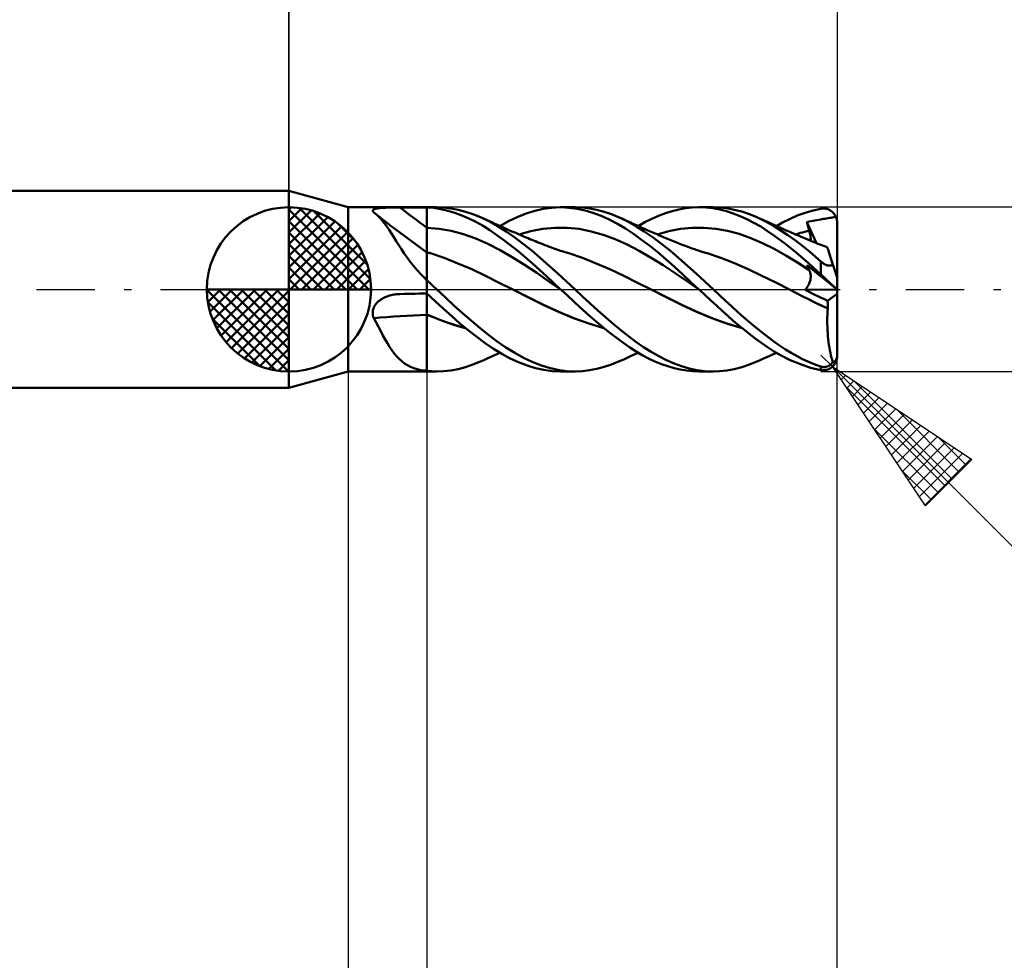
# Model space of a CAD drawing. Units: millimetres. Extents: x -60 to 60, y -36 to 40.
# Drawn here: x -8 to 22, y -20 to 8 of the extents above; entities that cross this region are included whole.
import ezdxf

# ---------------------------------------------------------------- set-up
doc = ezdxf.new("R2010")
doc.units = ezdxf.units.MM
doc.header["$LTSCALE"] = 4.45
doc.linetypes.add('LONGDASH_DASH', pattern=[0.85, 0.4, -0.2, 0.05, -0.2])
for name, color, linetype in [('1', 4, 'CONTINUOUS'), ('2', 7, 'CONTINUOUS'), ('4', 2, 'LONGDASH_DASH'), ('CUT', 1, 'CONTINUOUS'), ('NOCUT', 7, 'CONTINUOUS'), ('SK1', 4, 'CONTINUOUS'), ('SK2', 7, 'CONTINUOUS'), ('SK4', 2, 'LONGDASH_DASH')]:
    doc.layers.add(name, color=color, linetype=linetype)

msp = doc.modelspace()

# ---------------------------------------------------------------- linework, layer by layer
at = {"layer": '1', "color": 4, "linetype": 'CONTINUOUS', "lineweight": 50}
for p, q in [((1.8, 2.5), (0, 3)), ((0, -3), (0, 3)), ((1.8, 2.5), (4.2, 2.5)), ((1.8, -2.5), (1.8, 2.5)), ((2.549, 2.394), (2.55, 2.405)), ((2.55, 2.405), (2.555, 2.416)), ((2.555, 2.416), (2.564, 2.426)), ((2.564, 2.426), (2.577, 2.435)), ((2.577, 2.435), (2.594, 2.443)), ((2.594, 2.443), (2.614, 2.451)), ((2.614, 2.451), (2.637, 2.457)), ((2.637, 2.457), (2.663, 2.463)), ((2.663, 2.463), (2.691, 2.468)), ((2.691, 2.468), (2.721, 2.472)), ((2.721, 2.472), (2.753, 2.476)), ((2.753, 2.476), (2.786, 2.479)), ((2.786, 2.479), (2.821, 2.482)), ((2.821, 2.482), (2.857, 2.485)), ((2.857, 2.485), (2.893, 2.487)), ((2.893, 2.487), (2.931, 2.489)), ((2.931, 2.489), (2.97, 2.49)), ((2.97, 2.49), (3.009, 2.491)), ((3.009, 2.491), (3.048, 2.492)), ((3.048, 2.492), (3.089, 2.493)), ((3.089, 2.493), (3.129, 2.494)), ((3.129, 2.494), (3.17, 2.495)), ((3.17, 2.495), (3.211, 2.495)), ((3.211, 2.495), (3.252, 2.495)), ((3.252, 2.495), (3.294, 2.496)), ((3.294, 2.496), (3.336, 2.496)), ((3.336, 2.496), (3.377, 2.496)), ((3.377, 2.496), (3.495, 2.496)), ((3.495, 2.496), (3.612, 2.496)), ((3.612, 2.496), (3.73, 2.496)), ((3.73, 2.496), (3.847, 2.496)), ((3.847, 2.496), (3.965, 2.497)), ((3.965, 2.497), (4.082, 2.497)), ((4.082, 2.497), (4.2, 2.497)), ((4.2, 2.5), (4.502, 2.5)), ((4.2, -2.5), (4.2, 2.5)), ((4.414, 2.479), (4.2, 2.497)), ((4.628, 2.445), (4.414, 2.479)), ((4.709, 2.492), (4.487, 2.5)), ((4.837, 2.396), (4.628, 2.445)), ((4.928, 2.468), (4.709, 2.492)), ((5.15, 2.426), (4.928, 2.468)), ((5.376, 2.367), (5.15, 2.426)), ((7.486, 2.392), (7.746, 2.452)), ((7.746, 2.452), (8.008, 2.488)), ((8.008, 2.488), (8.277, 2.5)), ((8.273, 2.5), (8.713, 2.5)), ((8.525, 2.489), (8.277, 2.5)), ((8.772, 2.457), (8.525, 2.489)), ((8.938, 2.491), (8.72, 2.5)), ((9.016, 2.405), (8.772, 2.457)), ((9.154, 2.465), (8.938, 2.491)), ((9.257, 2.333), (9.016, 2.405)), ((9.373, 2.423), (9.154, 2.465)), ((9.595, 2.364), (9.373, 2.423)), ((11.671, 2.385), (11.875, 2.435)), ((11.875, 2.435), (12.077, 2.472)), ((12.077, 2.472), (12.283, 2.493)), ((12.283, 2.493), (12.493, 2.5)), ((12.484, 2.5), (12.924, 2.5)), ((12.702, 2.492), (12.493, 2.5)), ((12.911, 2.469), (12.702, 2.492)), ((13.11, 2.494), (12.883, 2.5)), ((13.118, 2.431), (12.911, 2.469)), ((13.334, 2.47), (13.11, 2.494)), ((13.322, 2.379), (13.118, 2.431)), ((13.561, 2.428), (13.334, 2.47)), ((13.79, 2.369), (13.561, 2.428)), ((15.721, 2.335), (15.961, 2.406)), ((15.961, 2.406), (16.2, 2.458)), ((16.2, 2.458), (16.226, 2.461)), ((16.226, 2.461), (16.253, 2.464)), ((16.253, 2.464), (16.279, 2.464)), ((16.305, 2.463), (16.279, 2.464)), ((16.332, 2.46), (16.305, 2.463)), ((16.358, 2.455), (16.332, 2.46)), ((16.383, 2.449), (16.358, 2.455)), ((16.409, 2.441), (16.383, 2.449)), ((16.434, 2.431), (16.409, 2.441)), ((16.459, 2.419), (16.434, 2.431)), ((16.483, 2.405), (16.459, 2.419)), ((16.507, 2.389), (16.483, 2.405)), ((2.552, 2.382), (2.549, 2.394)), ((2.559, 2.369), (2.552, 2.382)), ((2.569, 2.356), (2.559, 2.369)), ((2.582, 2.343), (2.569, 2.356)), ((2.59, 2.337), (2.582, 2.343)), ((2.597, 2.332), (2.59, 2.337)), ((2.605, 2.326), (2.597, 2.332)), ((2.612, 2.321), (2.605, 2.326)), ((2.62, 2.315), (2.612, 2.321)), ((2.627, 2.309), (2.62, 2.315)), ((2.7, 2.247), (2.627, 2.309)), ((2.871, 2.119), (2.627, 2.309)), ((2.771, 2.176), (2.7, 2.247)), ((2.84, 2.097), (2.771, 2.176)), ((3.117, 1.93), (2.871, 2.119)), ((5.047, 2.332), (4.837, 2.396)), ((5.26, 2.253), (5.047, 2.332)), ((5.476, 2.16), (5.26, 2.253)), ((5.603, 2.291), (5.376, 2.367)), ((5.693, 2.053), (5.476, 2.16)), ((5.829, 2.2), (5.603, 2.291)), ((6.091, 2.073), (5.829, 2.2)), ((5.92, 2.159), (5.829, 2.2)), ((6.012, 2.118), (5.92, 2.159)), ((6.103, 2.077), (6.012, 2.118)), ((6.687, 2.076), (6.954, 2.203)), ((6.954, 2.203), (7.221, 2.309)), ((7.221, 2.309), (7.486, 2.392)), ((9.503, 2.241), (9.257, 2.333)), ((9.752, 2.129), (9.503, 2.241)), ((9.818, 2.29), (9.595, 2.364)), ((10.002, 2), (9.752, 2.129)), ((10.04, 2.2), (9.818, 2.29)), ((10.301, 2.073), (10.04, 2.2)), ((10.112, 2.168), (10.04, 2.2)), ((10.184, 2.136), (10.112, 2.168)), ((10.259, 2.102), (10.184, 2.136)), ((10.334, 2.068), (10.259, 2.102)), ((10.84, 2.046), (11.048, 2.15)), ((11.048, 2.15), (11.257, 2.242)), ((11.257, 2.242), (11.465, 2.32)), ((11.465, 2.32), (11.671, 2.385)), ((13.527, 2.312), (13.322, 2.379)), ((13.736, 2.232), (13.527, 2.312)), ((13.947, 2.137), (13.736, 2.232)), ((14.021, 2.293), (13.79, 2.369)), ((14.158, 2.03), (13.947, 2.137)), ((14.251, 2.2), (14.021, 2.293)), ((14.496, 2.082), (14.251, 2.2)), ((14.332, 2.164), (14.251, 2.2)), ((14.412, 2.128), (14.332, 2.164)), ((14.492, 2.092), (14.412, 2.128)), ((15.032, 2.035), (15.243, 2.142)), ((15.243, 2.142), (15.479, 2.246)), ((15.479, 2.246), (15.721, 2.335)), ((16.02, 2.097), (16.08, 2.109)), ((16.08, 2.109), (16.14, 2.121)), ((16.14, 2.121), (16.2, 2.133)), ((16.2, 2.133), (16.26, 2.144)), ((16.26, 2.144), (16.319, 2.153)), ((16.319, 2.153), (16.375, 2.162)), ((16.375, 2.162), (16.425, 2.169)), ((16.425, 2.169), (16.469, 2.176)), ((16.469, 2.176), (16.507, 2.181)), ((16.53, 2.371), (16.507, 2.389)), ((16.507, 2.181), (16.54, 2.187)), ((16.552, 2.352), (16.53, 2.371)), ((16.54, 2.187), (16.568, 2.193)), ((16.573, 2.33), (16.552, 2.352)), ((16.568, 2.193), (16.593, 2.199)), ((16.594, 2.307), (16.573, 2.33)), ((16.593, 2.199), (16.614, 2.207)), ((16.613, 2.282), (16.594, 2.307)), ((16.63, 2.254), (16.613, 2.282)), ((16.614, 2.207), (16.631, 2.215)), ((16.646, 2.225), (16.63, 2.254)), ((16.631, 2.215), (16.646, 2.225)), ((16.655, 2.207), (16.646, 2.225)), ((16.663, 2.188), (16.655, 2.207)), ((16.67, 2.17), (16.663, 2.188)), ((16.677, 2.15), (16.67, 2.17)), ((16.683, 2.129), (16.677, 2.15)), ((16.688, 2.108), (16.683, 2.129)), ((16.692, 2.086), (16.688, 2.108)), ((2.91, 2.009), (2.84, 2.097)), ((2.979, 1.914), (2.91, 2.009)), ((3.048, 1.813), (2.979, 1.914)), ((3.118, 1.705), (3.048, 1.813)), ((3.38, 1.731), (3.117, 1.93)), ((4.572, 1.848), (4.2, 1.879)), ((4.943, 1.779), (4.572, 1.848)), ((5.909, 1.932), (5.693, 2.053)), ((6.122, 1.799), (5.909, 1.932)), ((6.349, 1.926), (6.091, 2.073)), ((6.195, 2.035), (6.103, 2.077)), ((6.273, 1.999), (6.195, 2.035)), ((6.353, 1.962), (6.273, 1.999)), ((6.611, 1.761), (6.349, 1.926)), ((6.433, 1.926), (6.353, 1.962)), ((6.424, 1.93), (6.687, 2.076)), ((6.513, 1.89), (6.433, 1.926)), ((6.594, 1.854), (6.513, 1.89)), ((6.657, 1.826), (6.594, 1.854)), ((6.72, 1.798), (6.657, 1.826)), ((7.369, 1.776), (7.735, 1.845)), ((7.735, 1.845), (8.102, 1.878)), ((8.468, 1.877), (8.102, 1.878)), ((8.834, 1.84), (8.468, 1.877)), ((9.201, 1.768), (8.834, 1.84)), ((10.251, 1.853), (10.002, 2)), ((10.494, 1.69), (10.251, 1.853)), ((10.559, 1.927), (10.301, 2.073)), ((10.409, 2.033), (10.334, 2.068)), ((10.484, 1.999), (10.409, 2.033)), ((10.534, 1.976), (10.484, 1.999)), ((10.583, 1.954), (10.534, 1.976)), ((10.821, 1.761), (10.559, 1.927)), ((10.67, 1.914), (10.583, 1.954)), ((10.636, 1.93), (10.84, 2.046)), ((10.757, 1.875), (10.67, 1.914)), ((10.845, 1.836), (10.757, 1.875)), ((10.932, 1.798), (10.845, 1.836)), ((11.57, 1.774), (11.926, 1.842)), ((11.926, 1.842), (12.282, 1.877)), ((12.282, 1.877), (12.639, 1.879)), ((12.995, 1.848), (12.639, 1.879)), ((13.352, 1.783), (12.995, 1.848)), ((14.368, 1.911), (14.158, 2.03)), ((14.576, 1.778), (14.368, 1.911)), ((14.572, 2.056), (14.492, 2.092)), ((14.73, 1.951), (14.496, 2.082)), ((14.634, 2.027), (14.572, 2.056)), ((14.696, 1.999), (14.634, 2.027)), ((14.765, 1.967), (14.696, 1.999)), ((14.961, 1.808), (14.73, 1.951)), ((14.834, 1.936), (14.765, 1.967)), ((14.903, 1.905), (14.834, 1.936)), ((14.847, 1.93), (15.032, 2.035)), ((14.971, 1.874), (14.903, 1.905)), ((15.193, 1.653), (14.961, 1.808)), ((15.057, 1.835), (14.971, 1.874)), ((15.143, 1.798), (15.057, 1.835)), ((15.773, 2.052), (15.838, 2.064)), ((15.783, 2.015), (15.773, 2.052)), ((16.063, 1.409), (15.773, 2.052)), ((15.793, 1.977), (15.783, 2.015)), ((15.803, 1.939), (15.793, 1.977)), ((15.814, 1.902), (15.803, 1.939)), ((15.824, 1.864), (15.814, 1.902)), ((15.835, 1.826), (15.824, 1.864)), ((15.846, 1.788), (15.835, 1.826)), ((15.838, 2.064), (15.9, 2.075)), ((15.9, 2.075), (15.96, 2.085)), ((15.96, 2.085), (16.02, 2.097)), ((16.696, 2.064), (16.692, 2.086)), ((16.698, 2.043), (16.696, 2.064)), ((16.7, 2.021), (16.698, 2.043)), ((16.7, 2), (16.7, 2.021)), ((16.7, 0.34), (16.7, 2)), ((3.19, 1.591), (3.118, 1.705)), ((3.265, 1.471), (3.19, 1.591)), ((3.655, 1.525), (3.38, 1.731)), ((3.927, 1.325), (3.655, 1.525)), ((5.315, 1.678), (4.943, 1.779)), ((5.687, 1.546), (5.315, 1.678)), ((6.058, 1.383), (5.687, 1.546)), ((6.333, 1.655), (6.122, 1.799)), ((6.544, 1.5), (6.333, 1.655)), ((6.761, 1.335), (6.544, 1.5)), ((6.876, 1.579), (6.611, 1.761)), ((6.788, 1.768), (6.72, 1.798)), ((6.857, 1.738), (6.788, 1.768)), ((6.925, 1.709), (6.857, 1.738)), ((7.142, 1.381), (6.876, 1.579)), ((6.993, 1.679), (6.925, 1.709)), ((7.083, 1.641), (6.993, 1.679)), ((7.002, 1.675), (7.369, 1.776)), ((7.174, 1.602), (7.083, 1.641)), ((7.228, 1.579), (7.174, 1.602)), ((7.283, 1.556), (7.228, 1.579)), ((7.337, 1.534), (7.283, 1.556)), ((7.392, 1.511), (7.337, 1.534)), ((7.449, 1.487), (7.392, 1.511)), ((9.567, 1.665), (9.201, 1.768)), ((9.934, 1.531), (9.567, 1.665)), ((10.3, 1.368), (9.934, 1.531)), ((10.739, 1.513), (10.494, 1.69)), ((10.988, 1.322), (10.739, 1.513)), ((11.087, 1.579), (10.821, 1.761)), ((10.982, 1.776), (10.932, 1.798)), ((11.032, 1.754), (10.982, 1.776)), ((11.082, 1.732), (11.032, 1.754)), ((11.132, 1.71), (11.082, 1.732)), ((11.353, 1.382), (11.087, 1.579)), ((11.181, 1.689), (11.132, 1.71)), ((11.231, 1.668), (11.181, 1.689)), ((11.213, 1.675), (11.57, 1.774)), ((11.281, 1.646), (11.231, 1.668)), ((11.331, 1.625), (11.281, 1.646)), ((11.381, 1.604), (11.331, 1.625)), ((11.431, 1.583), (11.381, 1.604)), ((11.481, 1.562), (11.431, 1.583)), ((11.531, 1.541), (11.481, 1.562)), ((11.581, 1.52), (11.531, 1.541)), ((11.63, 1.5), (11.581, 1.52)), ((11.68, 1.479), (11.63, 1.5)), ((13.708, 1.687), (13.352, 1.783)), ((14.064, 1.563), (13.708, 1.687)), ((14.421, 1.411), (14.064, 1.563)), ((14.801, 1.622), (14.576, 1.778)), ((15.091, 1.407), (14.801, 1.622)), ((15.2, 1.773), (15.143, 1.798)), ((15.426, 1.486), (15.193, 1.653)), ((15.257, 1.748), (15.2, 1.773)), ((15.314, 1.723), (15.257, 1.748)), ((15.37, 1.699), (15.314, 1.723)), ((15.427, 1.674), (15.37, 1.699)), ((15.424, 1.675), (15.495, 1.697)), ((15.483, 1.65), (15.427, 1.674)), ((15.54, 1.626), (15.483, 1.65)), ((15.495, 1.697), (15.565, 1.718)), ((15.597, 1.602), (15.54, 1.626)), ((15.565, 1.718), (15.635, 1.737)), ((15.683, 1.566), (15.597, 1.602)), ((15.635, 1.737), (15.706, 1.755)), ((15.769, 1.53), (15.683, 1.566)), ((15.706, 1.755), (15.776, 1.772)), ((15.838, 1.501), (15.769, 1.53)), ((15.776, 1.772), (15.846, 1.788)), ((15.907, 1.473), (15.838, 1.501)), ((15.857, 1.751), (15.846, 1.788)), ((15.866, 1.715), (15.857, 1.751)), ((15.874, 1.679), (15.866, 1.715)), ((15.88, 1.643), (15.874, 1.679)), ((15.885, 1.608), (15.88, 1.643)), ((15.888, 1.574), (15.885, 1.608)), ((15.89, 1.541), (15.888, 1.574)), ((15.888, 1.481), (15.89, 1.51)), ((15.89, 1.51), (15.89, 1.541)), ((3.342, 1.349), (3.265, 1.471)), ((3.423, 1.224), (3.342, 1.349)), ((3.507, 1.097), (3.423, 1.224)), ((4.2, 1.127), (3.927, 1.325)), ((6.43, 1.19), (6.058, 1.383)), ((6.978, 1.162), (6.761, 1.335)), ((7.405, 1.171), (7.142, 1.381)), ((7.506, 1.464), (7.449, 1.487)), ((7.563, 1.44), (7.506, 1.464)), ((7.621, 1.417), (7.563, 1.44)), ((7.706, 1.383), (7.621, 1.417)), ((7.791, 1.349), (7.706, 1.383)), ((7.859, 1.323), (7.791, 1.349)), ((7.928, 1.297), (7.859, 1.323)), ((7.997, 1.272), (7.928, 1.297)), ((8.066, 1.248), (7.997, 1.272)), ((8.128, 1.226), (8.066, 1.248)), ((8.189, 1.205), (8.128, 1.226)), ((8.272, 1.178), (8.189, 1.205)), ((10.667, 1.176), (10.3, 1.368)), ((11.24, 1.12), (10.988, 1.322)), ((11.616, 1.172), (11.353, 1.382)), ((11.73, 1.459), (11.68, 1.479)), ((11.78, 1.438), (11.73, 1.459)), ((11.832, 1.417), (11.78, 1.438)), ((11.919, 1.382), (11.832, 1.417)), ((12.005, 1.348), (11.919, 1.382)), ((12.092, 1.315), (12.005, 1.348)), ((12.179, 1.283), (12.092, 1.315)), ((12.228, 1.265), (12.179, 1.283)), ((12.277, 1.248), (12.228, 1.265)), ((12.352, 1.222), (12.277, 1.248)), ((12.428, 1.196), (12.352, 1.222)), ((14.777, 1.231), (14.421, 1.411)), ((15.134, 1.031), (14.777, 1.231)), ((15.445, 1.125), (15.091, 1.407)), ((15.651, 1.314), (15.426, 1.486)), ((15.855, 1.149), (15.651, 1.314)), ((15.975, 1.445), (15.907, 1.473)), ((16.044, 1.417), (15.975, 1.445)), ((16.106, 1.392), (16.044, 1.417)), ((16.168, 1.367), (16.106, 1.392)), ((16.225, 1.345), (16.168, 1.367)), ((16.281, 1.324), (16.225, 1.345)), ((16.338, 1.302), (16.281, 1.324)), ((16.394, 1.282), (16.338, 1.302)), ((16.395, 1.279), (16.394, 1.282)), ((16.398, 1.27), (16.395, 1.279)), ((16.403, 1.256), (16.398, 1.27)), ((16.409, 1.236), (16.403, 1.256)), ((16.417, 1.21), (16.409, 1.236)), ((16.428, 1.178), (16.417, 1.21)), ((3.597, 0.968), (3.507, 1.097)), ((3.693, 0.839), (3.597, 0.968)), ((4.218, 1.127), (4.2, 1.133)), ((4.236, 1.122), (4.218, 1.127)), ((4.254, 1.116), (4.236, 1.122)), ((4.272, 1.111), (4.254, 1.116)), ((4.29, 1.105), (4.272, 1.111)), ((4.308, 1.1), (4.29, 1.105)), ((4.727, 0.96), (4.308, 1.1)), ((5.146, 0.793), (4.727, 0.96)), ((6.802, 0.978), (6.43, 1.19)), ((7.173, 0.749), (6.802, 0.978)), ((7.196, 0.98), (6.978, 1.162)), ((7.413, 0.792), (7.196, 0.98)), ((7.662, 0.951), (7.405, 1.171)), ((7.921, 0.721), (7.662, 0.951)), ((8.354, 1.151), (8.272, 1.178)), ((8.437, 1.125), (8.354, 1.151)), ((8.519, 1.1), (8.437, 1.125)), ((8.938, 0.96), (8.519, 1.1)), ((9.357, 0.793), (8.938, 0.96)), ((11.033, 0.966), (10.667, 1.176)), ((11.4, 0.74), (11.033, 0.966)), ((11.492, 0.908), (11.24, 1.12)), ((11.74, 0.688), (11.492, 0.908)), ((11.873, 0.951), (11.616, 1.172)), ((12.132, 0.721), (11.873, 0.951)), ((12.503, 1.171), (12.428, 1.196)), ((12.578, 1.147), (12.503, 1.171)), ((12.654, 1.123), (12.578, 1.147)), ((12.731, 1.1), (12.654, 1.123)), ((13.149, 0.96), (12.731, 1.1)), ((13.568, 0.794), (13.149, 0.96)), ((15.49, 0.816), (15.134, 1.031)), ((15.825, 0.801), (15.445, 1.125)), ((16.037, 0.993), (15.855, 1.149)), ((16.2, 0.85), (16.037, 0.993)), ((16.44, 1.142), (16.428, 1.178)), ((16.453, 1.099), (16.44, 1.142)), ((16.469, 1.052), (16.453, 1.099)), ((16.486, 1), (16.469, 1.052)), ((16.504, 0.943), (16.486, 1)), ((16.524, 0.883), (16.504, 0.943)), ((3.793, 0.713), (3.693, 0.839)), ((3.899, 0.589), (3.793, 0.713)), ((5.564, 0.612), (5.146, 0.793)), ((5.983, 0.416), (5.564, 0.612)), ((7.545, 0.503), (7.173, 0.749)), ((7.626, 0.599), (7.413, 0.792)), ((8.185, 0.484), (7.921, 0.721)), ((9.776, 0.612), (9.357, 0.793)), ((10.194, 0.416), (9.776, 0.612)), ((11.766, 0.496), (11.4, 0.74)), ((11.985, 0.462), (11.74, 0.688)), ((12.396, 0.484), (12.132, 0.721)), ((13.987, 0.612), (13.568, 0.794)), ((14.405, 0.416), (13.987, 0.612)), ((15.846, 0.586), (15.49, 0.816)), ((15.783, 0.715), (15.773, 0.738)), ((15.838, 0.686), (15.773, 0.738)), ((15.793, 0.693), (15.783, 0.715)), ((15.803, 0.671), (15.793, 0.693)), ((15.814, 0.65), (15.803, 0.671)), ((15.824, 0.628), (15.814, 0.65)), ((15.835, 0.607), (15.824, 0.628)), ((16.2, 0.458), (15.825, 0.801)), ((15.846, 0.586), (15.835, 0.607)), ((15.9, 0.636), (15.838, 0.686)), ((15.96, 0.588), (15.9, 0.636)), ((16.212, 0.839), (16.2, 0.85)), ((16.2, 0.458), (16.2, 0.85)), ((16.225, 0.828), (16.212, 0.839)), ((16.238, 0.818), (16.225, 0.828)), ((16.252, 0.807), (16.238, 0.818)), ((16.265, 0.798), (16.252, 0.807)), ((16.279, 0.788), (16.265, 0.798)), ((16.294, 0.779), (16.279, 0.788)), ((16.308, 0.77), (16.294, 0.779)), ((16.323, 0.762), (16.308, 0.77)), ((16.338, 0.755), (16.323, 0.762)), ((16.353, 0.748), (16.338, 0.755)), ((16.368, 0.742), (16.353, 0.748)), ((16.384, 0.737), (16.368, 0.742)), ((16.399, 0.732), (16.384, 0.737)), ((16.414, 0.729), (16.399, 0.732)), ((16.429, 0.726), (16.414, 0.729)), ((16.444, 0.725), (16.429, 0.726)), ((16.459, 0.724), (16.444, 0.725)), ((16.459, 0.724), (16.472, 0.724)), ((16.472, 0.724), (16.486, 0.725)), ((16.486, 0.725), (16.499, 0.726)), ((16.499, 0.726), (16.512, 0.729)), ((16.512, 0.729), (16.524, 0.732)), ((16.545, 0.818), (16.524, 0.883)), ((16.524, 0.732), (16.536, 0.735)), ((16.536, 0.735), (16.547, 0.739)), ((16.567, 0.749), (16.545, 0.818)), ((16.547, 0.739), (16.557, 0.744)), ((16.557, 0.744), (16.567, 0.749)), ((16.573, 0.73), (16.567, 0.749)), ((16.579, 0.712), (16.573, 0.73)), ((16.585, 0.694), (16.579, 0.712)), ((16.591, 0.676), (16.585, 0.694)), ((16.597, 0.657), (16.591, 0.676)), ((16.603, 0.639), (16.597, 0.657)), ((16.609, 0.619), (16.603, 0.639)), ((16.616, 0.6), (16.609, 0.619)), ((16.622, 0.581), (16.616, 0.6)), ((4.011, 0.468), (3.899, 0.589)), ((4.13, 0.35), (4.011, 0.468)), ((4.139, 0.338), (4.13, 0.35)), ((4.149, 0.327), (4.139, 0.338)), ((4.159, 0.315), (4.149, 0.327)), ((4.169, 0.304), (4.159, 0.315)), ((4.179, 0.292), (4.169, 0.304)), ((6.402, 0.204), (5.983, 0.416)), ((7.917, 0.244), (7.545, 0.503)), ((7.838, 0.402), (7.626, 0.599)), ((8.054, 0.202), (7.838, 0.402)), ((8.449, 0.243), (8.185, 0.484)), ((10.613, 0.204), (10.194, 0.416)), ((12.133, 0.24), (11.766, 0.496)), ((12.232, 0.233), (11.985, 0.462)), ((12.661, 0.243), (12.396, 0.484)), ((14.824, 0.205), (14.405, 0.416)), ((15.856, 0.566), (15.846, 0.586)), ((15.864, 0.546), (15.856, 0.566)), ((15.872, 0.524), (15.864, 0.546)), ((15.878, 0.502), (15.872, 0.524)), ((15.883, 0.478), (15.878, 0.502)), ((15.879, 0.293), (15.884, 0.321)), ((15.887, 0.454), (15.883, 0.478)), ((15.884, 0.321), (15.887, 0.348)), ((15.889, 0.428), (15.887, 0.454)), ((15.887, 0.348), (15.889, 0.375)), ((15.89, 0.402), (15.889, 0.428)), ((15.889, 0.375), (15.89, 0.402)), ((16.02, 0.54), (15.96, 0.588)), ((16.08, 0.492), (16.02, 0.54)), ((16.14, 0.444), (16.08, 0.492)), ((16.2, 0.396), (16.14, 0.444)), ((16.226, 0.433), (16.2, 0.458)), ((16.26, 0.348), (16.2, 0.396)), ((16.253, 0.409), (16.226, 0.433)), ((16.279, 0.384), (16.253, 0.409)), ((16.319, 0.3), (16.26, 0.348)), ((16.305, 0.359), (16.279, 0.384)), ((16.332, 0.334), (16.305, 0.359)), ((16.375, 0.256), (16.319, 0.3)), ((16.358, 0.309), (16.332, 0.334)), ((16.383, 0.284), (16.358, 0.309)), ((16.628, 0.562), (16.622, 0.581)), ((16.634, 0.544), (16.628, 0.562)), ((16.64, 0.526), (16.634, 0.544)), ((16.645, 0.509), (16.64, 0.526)), ((16.651, 0.491), (16.645, 0.509)), ((16.657, 0.474), (16.651, 0.491)), ((16.662, 0.456), (16.657, 0.474)), ((16.668, 0.439), (16.662, 0.456)), ((16.673, 0.424), (16.668, 0.439)), ((16.678, 0.409), (16.673, 0.424)), ((16.682, 0.395), (16.678, 0.409)), ((16.686, 0.382), (16.682, 0.395)), ((16.69, 0.37), (16.686, 0.382)), ((16.694, 0.36), (16.69, 0.37)), ((16.696, 0.352), (16.694, 0.36)), ((16.698, 0.345), (16.696, 0.352)), ((16.7, 0.342), (16.698, 0.345)), ((16.7, 0.34), (16.7, 0.342)), ((16.7, -2), (16.7, 0.34)), ((4.19, 0.281), (4.179, 0.292)), ((4.2, 0.271), (4.19, 0.281)), ((4.243, 0.239), (4.2, 0.278)), ((4.286, 0.199), (4.243, 0.239)), ((4.329, 0.16), (4.286, 0.199)), ((4.373, 0.12), (4.329, 0.16)), ((4.416, 0.08), (4.373, 0.12)), ((4.459, 0.04), (4.416, 0.08)), ((4.502, 0), (4.459, 0.04)), ((4.763, -0.246), (4.502, 0)), ((6.82, -0.008), (6.402, 0.204)), ((8.288, -0.014), (7.917, 0.244)), ((8.273, 0), (8.054, 0.202)), ((8.275, -0.002), (8.273, 0)), ((8.713, 0), (8.449, 0.243)), ((8.943, -0.217), (8.713, 0)), ((11.032, -0.008), (10.613, 0.204)), ((12.499, -0.014), (12.133, 0.24)), ((12.484, 0), (12.232, 0.233)), ((12.487, -0.002), (12.484, 0)), ((12.924, 0), (12.661, 0.243)), ((13.108, -0.173), (12.924, 0)), ((15.243, -0.008), (14.824, 0.205)), ((15.723, -0.018), (15.744, 0.009)), ((15.744, 0.009), (15.765, 0.036)), ((15.765, 0.036), (15.783, 0.065)), ((15.783, 0.065), (15.801, 0.094)), ((15.801, 0.094), (15.817, 0.123)), ((15.817, 0.123), (15.831, 0.152)), ((15.831, 0.152), (15.844, 0.18)), ((15.844, 0.18), (15.855, 0.209)), ((15.855, 0.209), (15.864, 0.237)), ((15.864, 0.237), (15.872, 0.265)), ((15.872, 0.265), (15.879, 0.293)), ((16.425, 0.216), (16.375, 0.256)), ((16.409, 0.259), (16.383, 0.284)), ((16.434, 0.235), (16.409, 0.259)), ((16.469, 0.18), (16.425, 0.216)), ((16.459, 0.212), (16.434, 0.235)), ((16.483, 0.189), (16.459, 0.212)), ((16.507, 0.15), (16.469, 0.18)), ((16.507, 0.166), (16.483, 0.189)), ((16.53, 0.144), (16.507, 0.166)), ((16.54, 0.124), (16.507, 0.15)), ((16.552, 0.124), (16.53, 0.144)), ((16.568, 0.101), (16.54, 0.124)), ((16.573, 0.104), (16.552, 0.124)), ((16.593, 0.081), (16.568, 0.101)), ((16.594, 0.086), (16.573, 0.104)), ((16.614, 0.065), (16.593, 0.081)), ((16.613, 0.068), (16.594, 0.086)), ((16.63, 0.053), (16.613, 0.068)), ((16.631, 0.051), (16.614, 0.065)), ((16.646, 0.039), (16.63, 0.053)), ((16.646, 0.039), (16.631, 0.051)), ((16.655, 0.032), (16.646, 0.039)), ((16.663, 0.025), (16.655, 0.032)), ((16.67, 0.02), (16.663, 0.025)), ((16.677, 0.014), (16.67, 0.02)), ((16.683, 0.01), (16.677, 0.014)), ((16.688, 0.005), (16.683, 0.01)), ((16.692, 0.002), (16.688, 0.005)), ((16.696, -0.001), (16.692, 0.002)), ((2.799, -0.311), (2.835, -0.288)), ((2.835, -0.288), (2.872, -0.268)), ((2.872, -0.268), (2.91, -0.249)), ((2.91, -0.249), (2.949, -0.231)), ((2.949, -0.231), (2.989, -0.215)), ((2.989, -0.215), (3.029, -0.201)), ((3.029, -0.201), (3.07, -0.189)), ((3.07, -0.189), (3.111, -0.178)), ((3.111, -0.178), (3.153, -0.168)), ((3.153, -0.168), (3.195, -0.16)), ((3.195, -0.16), (3.237, -0.153)), ((3.237, -0.153), (3.279, -0.148)), ((3.279, -0.148), (3.322, -0.145)), ((3.322, -0.145), (3.331, -0.144)), ((3.331, -0.144), (3.34, -0.144)), ((3.34, -0.144), (3.35, -0.143)), ((3.35, -0.143), (3.359, -0.143)), ((3.359, -0.143), (3.368, -0.143)), ((3.368, -0.143), (3.377, -0.142)), ((3.377, -0.142), (3.495, -0.14)), ((3.495, -0.14), (3.612, -0.137)), ((3.612, -0.137), (3.73, -0.134)), ((3.73, -0.134), (3.847, -0.132)), ((3.847, -0.132), (3.965, -0.13)), ((3.965, -0.13), (4.082, -0.127)), ((4.082, -0.127), (4.2, -0.125)), ((4.455, -0.361), (4.2, -0.127)), ((5.022, -0.488), (4.763, -0.246)), ((7.282, -0.24), (6.82, -0.008)), ((7.292, -0.244), (6.82, -0.008)), ((7.743, -0.47), (7.282, -0.24)), ((7.754, -0.474), (7.292, -0.244)), ((8.278, -0.005), (8.275, -0.002)), ((8.28, -0.007), (8.278, -0.005)), ((8.283, -0.01), (8.28, -0.007)), ((8.286, -0.012), (8.283, -0.01)), ((8.288, -0.014), (8.286, -0.012)), ((8.48, -0.191), (8.288, -0.014)), ((8.288, -0.014), (8.288, -0.014)), ((8.288, -0.014), (8.288, -0.014)), ((8.288, -0.014), (8.288, -0.014)), ((8.288, -0.014), (8.288, -0.014)), ((8.671, -0.367), (8.48, -0.191)), ((9.172, -0.432), (8.943, -0.217)), ((11.493, -0.24), (11.032, -0.008)), ((11.49, -0.238), (11.032, -0.008)), ((11.94, -0.462), (11.49, -0.238)), ((11.955, -0.47), (11.493, -0.24)), ((12.489, -0.005), (12.487, -0.002)), ((12.492, -0.007), (12.489, -0.005)), ((12.494, -0.01), (12.492, -0.007)), ((12.497, -0.012), (12.494, -0.01)), ((12.499, -0.014), (12.497, -0.012)), ((12.674, -0.175), (12.499, -0.014)), ((12.848, -0.334), (12.674, -0.175)), ((13.29, -0.344), (13.108, -0.173)), ((15.243, -0.008), (15.243, -0.008)), ((15.243, -0.008), (15.243, -0.008)), ((15.243, -0.008), (15.243, -0.008)), ((15.437, -0.106), (15.243, -0.008)), ((15.437, -0.106), (15.243, -0.008)), ((15.243, -0.008), (15.243, -0.008)), ((15.243, -0.008), (15.243, -0.008)), ((15.243, -0.008), (15.243, -0.008)), ((15.631, -0.203), (15.437, -0.106)), ((15.632, -0.203), (15.437, -0.106)), ((15.826, -0.3), (15.631, -0.203)), ((15.826, -0.3), (15.632, -0.203)), ((15.723, -0.018), (16.695, 0)), ((15.819, -0.067), (15.723, -0.018)), ((15.916, -0.114), (15.819, -0.067)), ((16.019, -0.396), (15.826, -0.3)), ((16.013, -0.162), (15.916, -0.114)), ((16.11, -0.208), (16.013, -0.162)), ((16.207, -0.255), (16.11, -0.208)), ((16.305, -0.3), (16.207, -0.255)), ((16.403, -0.346), (16.7, -0.135)), ((16.698, -0.002), (16.696, -0.001)), ((16.7, -0.004), (16.698, -0.002)), ((16.7, -0.004), (16.7, -0.004)), ((2.556, -0.637), (2.566, -0.598)), ((2.566, -0.598), (2.58, -0.559)), ((2.58, -0.559), (2.598, -0.522)), ((2.598, -0.522), (2.619, -0.486)), ((2.619, -0.486), (2.643, -0.453)), ((2.643, -0.453), (2.67, -0.421)), ((2.67, -0.421), (2.7, -0.39)), ((2.7, -0.39), (2.731, -0.362)), ((2.731, -0.362), (2.764, -0.336)), ((2.764, -0.336), (2.799, -0.311)), ((4.707, -0.593), (4.455, -0.361)), ((4.956, -0.819), (4.707, -0.593)), ((5.287, -0.728), (5.022, -0.488)), ((8.205, -0.683), (7.743, -0.47)), ((8.216, -0.687), (7.754, -0.474)), ((8.861, -0.541), (8.671, -0.367)), ((9.048, -0.712), (8.861, -0.541)), ((9.405, -0.644), (9.172, -0.432)), ((12.397, -0.674), (11.94, -0.462)), ((12.416, -0.683), (11.955, -0.47)), ((13.021, -0.493), (12.848, -0.334)), ((13.192, -0.65), (13.021, -0.493)), ((13.473, -0.515), (13.29, -0.344)), ((13.659, -0.683), (13.473, -0.515)), ((16.02, -0.397), (15.826, -0.3)), ((16.212, -0.491), (16.019, -0.396)), ((16.214, -0.493), (16.02, -0.397)), ((16.409, -0.584), (16.212, -0.491)), ((16.408, -0.584), (16.214, -0.493)), ((16.403, -0.346), (16.305, -0.3)), ((16.402, -0.677), (16.408, -0.584)), ((16.405, -0.379), (16.403, -0.346)), ((16.407, -0.413), (16.405, -0.379)), ((16.409, -0.447), (16.407, -0.413)), ((16.408, -0.584), (16.409, -0.584)), ((16.408, -0.584), (16.408, -0.584)), ((16.41, -0.481), (16.409, -0.447)), ((16.409, -0.584), (16.41, -0.55)), ((16.409, -0.584), (16.409, -0.584)), ((16.409, -0.584), (16.409, -0.584)), ((16.409, -0.584), (16.409, -0.584)), ((16.409, -0.584), (16.409, -0.584)), ((16.41, -0.515), (16.41, -0.481)), ((16.41, -0.55), (16.41, -0.515)), ((2.549, -0.718), (2.551, -0.677)), ((2.552, -0.758), (2.549, -0.718)), ((2.551, -0.677), (2.556, -0.637)), ((2.558, -0.797), (2.552, -0.758)), ((2.568, -0.835), (2.558, -0.797)), ((2.582, -0.873), (2.568, -0.835)), ((2.655, -1.01), (2.582, -0.873)), ((4.397, -0.85), (4.2, -0.77)), ((4.396, -0.851), (4.2, -0.771)), ((4.593, -0.927), (4.396, -0.851)), ((4.593, -0.925), (4.397, -0.85)), ((5.207, -1.038), (4.956, -0.819)), ((5.555, -0.96), (5.287, -0.728)), ((8.666, -0.874), (8.205, -0.683)), ((8.678, -0.877), (8.216, -0.687)), ((9.128, -1.043), (8.666, -0.874)), ((9.133, -1.043), (8.678, -0.877)), ((9.235, -0.879), (9.048, -0.712)), ((9.423, -1.042), (9.235, -0.879)), ((9.64, -0.851), (9.405, -0.644)), ((9.875, -1.052), (9.64, -0.851)), ((12.859, -0.865), (12.397, -0.674)), ((12.878, -0.874), (12.416, -0.683)), ((13.32, -1.035), (12.859, -0.865)), ((13.339, -1.043), (12.878, -0.874)), ((13.361, -0.804), (13.192, -0.65)), ((13.532, -0.954), (13.361, -0.804)), ((13.845, -0.847), (13.659, -0.683)), ((14.033, -1.007), (13.845, -0.847)), ((16.394, -0.959), (16.395, -0.865)), ((16.395, -0.865), (16.398, -0.771)), ((16.398, -0.771), (16.402, -0.677)), ((2.725, -1.144), (2.655, -1.01)), ((2.794, -1.275), (2.725, -1.144)), ((4.786, -0.996), (4.593, -0.925)), ((4.789, -0.999), (4.593, -0.927)), ((4.978, -1.062), (4.786, -0.996)), ((4.986, -1.066), (4.789, -0.999)), ((5.174, -1.122), (4.978, -1.062)), ((5.182, -1.126), (4.986, -1.066)), ((5.374, -1.177), (5.174, -1.122)), ((5.379, -1.18), (5.182, -1.126)), ((5.464, -1.249), (5.207, -1.038)), ((5.822, -1.182), (5.555, -0.96)), ((6.086, -1.393), (5.822, -1.182)), ((9.589, -1.18), (9.128, -1.043)), ((9.586, -1.177), (9.133, -1.043)), ((9.615, -1.201), (9.423, -1.042)), ((10.109, -1.244), (9.875, -1.052)), ((13.797, -1.177), (13.32, -1.035)), ((13.801, -1.18), (13.339, -1.043)), ((13.705, -1.101), (13.532, -0.954)), ((13.88, -1.244), (13.705, -1.101)), ((14.22, -1.162), (14.033, -1.007)), ((14.407, -1.313), (14.22, -1.162)), ((16.395, -1.053), (16.394, -0.959)), ((16.397, -1.147), (16.395, -1.053)), ((16.401, -1.241), (16.397, -1.147)), ((2.862, -1.401), (2.794, -1.275)), ((2.93, -1.524), (2.862, -1.401)), ((5.722, -1.449), (5.464, -1.249)), ((5.978, -1.636), (5.722, -1.449)), ((6.344, -1.59), (6.086, -1.393)), ((9.808, -1.354), (9.615, -1.201)), ((10.001, -1.5), (9.808, -1.354)), ((10.339, -1.426), (10.109, -1.244)), ((10.566, -1.598), (10.339, -1.426)), ((14.056, -1.381), (13.88, -1.244)), ((14.231, -1.513), (14.056, -1.381)), ((14.59, -1.457), (14.407, -1.313)), ((14.766, -1.589), (14.59, -1.457)), ((16.406, -1.334), (16.401, -1.241)), ((16.413, -1.426), (16.406, -1.334)), ((16.422, -1.516), (16.413, -1.426)), ((2.997, -1.64), (2.93, -1.524)), ((3.065, -1.749), (2.997, -1.64)), ((3.135, -1.852), (3.065, -1.749)), ((6.229, -1.807), (5.978, -1.636)), ((6.607, -1.772), (6.344, -1.59)), ((6.874, -1.937), (6.607, -1.772)), ((10.193, -1.638), (10.001, -1.5)), ((10.383, -1.769), (10.193, -1.638)), ((10.57, -1.89), (10.383, -1.769)), ((10.797, -1.758), (10.566, -1.598)), ((11.031, -1.905), (10.797, -1.758)), ((14.405, -1.639), (14.231, -1.513)), ((14.578, -1.758), (14.405, -1.639)), ((14.761, -1.878), (14.578, -1.758)), ((14.941, -1.713), (14.766, -1.589)), ((15.118, -1.829), (14.941, -1.713)), ((16.433, -1.604), (16.422, -1.516)), ((16.445, -1.69), (16.433, -1.604)), ((16.458, -1.774), (16.445, -1.69)), ((16.473, -1.856), (16.458, -1.774)), ((3.206, -1.949), (3.135, -1.852)), ((3.279, -2.038), (3.206, -1.949)), ((3.355, -2.118), (3.279, -2.038)), ((6.039, -2.106), (6.145, -2.058)), ((6.145, -2.058), (6.241, -2.014)), ((6.48, -1.963), (6.229, -1.807)), ((6.241, -2.014), (6.332, -1.972)), ((6.332, -1.972), (6.424, -1.93)), ((6.736, -2.101), (6.48, -1.963)), ((7.141, -2.083), (6.874, -1.937)), ((7.405, -2.209), (7.141, -2.083)), ((10.196, -2.131), (10.277, -2.094)), ((10.277, -2.094), (10.358, -2.057)), ((10.358, -2.057), (10.442, -2.019)), ((10.442, -2.019), (10.508, -1.988)), ((10.508, -1.988), (10.561, -1.964)), ((10.561, -1.964), (10.636, -1.93)), ((10.759, -2.002), (10.57, -1.89)), ((10.952, -2.104), (10.759, -2.002)), ((11.265, -2.038), (11.031, -1.905)), ((11.499, -2.155), (11.265, -2.038)), ((14.416, -2.127), (14.498, -2.09)), ((14.498, -2.09), (14.578, -2.053)), ((14.578, -2.053), (14.642, -2.024)), ((14.642, -2.024), (14.705, -1.995)), ((14.705, -1.995), (14.776, -1.962)), ((14.989, -2.012), (14.761, -1.878)), ((14.776, -1.962), (14.847, -1.93)), ((15.263, -2.152), (14.989, -2.012)), ((15.295, -1.937), (15.118, -1.829)), ((15.472, -2.035), (15.295, -1.937)), ((15.642, -2.122), (15.472, -2.035)), ((16.489, -1.934), (16.473, -1.856)), ((16.507, -2.01), (16.489, -1.934)), ((16.526, -2.082), (16.507, -2.01)), ((16.546, -2.151), (16.526, -2.082)), ((16.678, -2.109), (16.682, -2.095)), ((16.682, -2.095), (16.686, -2.08)), ((16.686, -2.08), (16.69, -2.064)), ((16.688, -2.108), (16.692, -2.086)), ((16.69, -2.064), (16.694, -2.047)), ((16.692, -2.086), (16.696, -2.064)), ((16.694, -2.047), (16.696, -2.03)), ((16.696, -2.03), (16.698, -2.011)), ((16.696, -2.064), (16.698, -2.043)), ((16.698, -2.011), (16.7, -1.991)), ((16.698, -2.043), (16.7, -2.021)), ((16.7, -1.991), (16.7, -1.971)), ((16.7, -2.021), (16.7, -2)), ((3.435, -2.19), (3.355, -2.118)), ((3.518, -2.254), (3.435, -2.19)), ((3.607, -2.311), (3.518, -2.254)), ((3.701, -2.359), (3.607, -2.311)), ((3.8, -2.399), (3.701, -2.359)), ((3.904, -2.431), (3.8, -2.399)), ((5.15, -2.426), (5.376, -2.367)), ((5.376, -2.367), (5.603, -2.291)), ((5.603, -2.291), (5.829, -2.2)), ((5.829, -2.2), (5.934, -2.153)), ((5.934, -2.153), (6.039, -2.106)), ((6.995, -2.221), (6.736, -2.101)), ((7.254, -2.32), (6.995, -2.221)), ((7.51, -2.399), (7.254, -2.32)), ((7.663, -2.312), (7.405, -2.209)), ((7.762, -2.455), (7.51, -2.399)), ((7.923, -2.394), (7.663, -2.312)), ((8.188, -2.453), (7.923, -2.394)), ((9.373, -2.423), (9.595, -2.364)), ((9.595, -2.364), (9.818, -2.29)), ((9.818, -2.29), (10.04, -2.2)), ((10.04, -2.2), (10.118, -2.165)), ((10.118, -2.165), (10.196, -2.131)), ((11.147, -2.195), (10.952, -2.104)), ((11.341, -2.275), (11.147, -2.195)), ((11.535, -2.344), (11.341, -2.275)), ((11.728, -2.256), (11.499, -2.155)), ((11.727, -2.4), (11.535, -2.344)), ((11.954, -2.34), (11.728, -2.256)), ((12.184, -2.407), (11.954, -2.34)), ((13.561, -2.428), (13.79, -2.369)), ((13.79, -2.369), (14.021, -2.293)), ((14.021, -2.293), (14.251, -2.2)), ((14.251, -2.2), (14.333, -2.163)), ((14.333, -2.163), (14.416, -2.127)), ((15.574, -2.283), (15.263, -2.152)), ((15.888, -2.386), (15.574, -2.283)), ((15.799, -2.196), (15.642, -2.122)), ((15.945, -2.258), (15.799, -2.196)), ((16.2, -2.458), (15.888, -2.386)), ((16.078, -2.31), (15.945, -2.258)), ((16.2, -2.351), (16.078, -2.31)), ((16.212, -2.355), (16.2, -2.351)), ((16.2, -2.458), (16.2, -2.351)), ((16.225, -2.358), (16.212, -2.355)), ((16.238, -2.361), (16.225, -2.358)), ((16.252, -2.363), (16.238, -2.361)), ((16.265, -2.365), (16.252, -2.363)), ((16.279, -2.366), (16.265, -2.365)), ((16.294, -2.366), (16.279, -2.366)), ((16.294, -2.366), (16.308, -2.366)), ((16.308, -2.366), (16.323, -2.365)), ((16.323, -2.365), (16.338, -2.363)), ((16.338, -2.363), (16.353, -2.36)), ((16.353, -2.36), (16.368, -2.357)), ((16.368, -2.357), (16.384, -2.352)), ((16.384, -2.352), (16.399, -2.347)), ((16.399, -2.347), (16.414, -2.341)), ((16.414, -2.341), (16.429, -2.334)), ((16.429, -2.334), (16.444, -2.326)), ((16.444, -2.326), (16.459, -2.318)), ((16.459, -2.318), (16.472, -2.308)), ((16.472, -2.308), (16.486, -2.299)), ((16.483, -2.405), (16.507, -2.389)), ((16.486, -2.299), (16.499, -2.288)), ((16.499, -2.288), (16.512, -2.277)), ((16.507, -2.389), (16.53, -2.371)), ((16.512, -2.277), (16.524, -2.266)), ((16.524, -2.266), (16.536, -2.254)), ((16.53, -2.371), (16.552, -2.352)), ((16.536, -2.254), (16.547, -2.242)), ((16.567, -2.216), (16.546, -2.151)), ((16.547, -2.242), (16.557, -2.229)), ((16.552, -2.352), (16.573, -2.33)), ((16.557, -2.229), (16.567, -2.216)), ((16.567, -2.216), (16.573, -2.215)), ((16.573, -2.215), (16.579, -2.214)), ((16.573, -2.33), (16.594, -2.307)), ((16.579, -2.214), (16.585, -2.213)), ((16.585, -2.213), (16.591, -2.211)), ((16.591, -2.211), (16.597, -2.208)), ((16.594, -2.307), (16.613, -2.282)), ((16.597, -2.208), (16.603, -2.205)), ((16.603, -2.205), (16.609, -2.201)), ((16.609, -2.201), (16.616, -2.197)), ((16.613, -2.282), (16.63, -2.254)), ((16.616, -2.197), (16.622, -2.193)), ((16.622, -2.193), (16.628, -2.187)), ((16.628, -2.187), (16.634, -2.181)), ((16.63, -2.254), (16.646, -2.225)), ((16.634, -2.181), (16.64, -2.175)), ((16.64, -2.175), (16.645, -2.168)), ((16.645, -2.168), (16.651, -2.161)), ((16.646, -2.225), (16.655, -2.207)), ((16.651, -2.161), (16.657, -2.152)), ((16.655, -2.207), (16.663, -2.188)), ((16.657, -2.152), (16.662, -2.142)), ((16.662, -2.142), (16.668, -2.132)), ((16.663, -2.188), (16.67, -2.17)), ((16.668, -2.132), (16.673, -2.12)), ((16.67, -2.17), (16.677, -2.15)), ((16.673, -2.12), (16.678, -2.109)), ((16.677, -2.15), (16.683, -2.129)), ((16.683, -2.129), (16.688, -2.108)), ((0, -3), (1.8, -2.5)), ((1.8, -2.5), (4.2, -2.5)), ((4.014, -2.456), (3.904, -2.431)), ((4.13, -2.475), (4.014, -2.456)), ((4.139, -2.477), (4.13, -2.475)), ((4.149, -2.478), (4.139, -2.477)), ((4.159, -2.48), (4.149, -2.478)), ((4.169, -2.481), (4.159, -2.48)), ((4.179, -2.483), (4.169, -2.481)), ((4.19, -2.484), (4.179, -2.483)), ((4.2, -2.485), (4.19, -2.484)), ((4.248, -2.489), (4.2, -2.484)), ((4.502, -2.5), (4.2, -2.5)), ((4.296, -2.493), (4.248, -2.489)), ((4.343, -2.496), (4.296, -2.493)), ((4.391, -2.498), (4.343, -2.496)), ((4.439, -2.499), (4.391, -2.498)), ((4.486, -2.5), (4.439, -2.499)), ((4.486, -2.5), (4.709, -2.492)), ((4.709, -2.492), (4.928, -2.468)), ((4.928, -2.468), (5.15, -2.426)), ((8.016, -2.489), (7.762, -2.455)), ((8.277, -2.5), (8.016, -2.489)), ((8.454, -2.488), (8.188, -2.453)), ((8.713, -2.5), (8.273, -2.5)), ((8.718, -2.5), (8.454, -2.488)), ((8.718, -2.5), (8.937, -2.491)), ((8.937, -2.491), (9.153, -2.465)), ((9.153, -2.465), (9.373, -2.423)), ((11.916, -2.444), (11.727, -2.4)), ((12.105, -2.475), (11.916, -2.444)), ((12.297, -2.494), (12.105, -2.475)), ((12.417, -2.456), (12.184, -2.407)), ((12.493, -2.5), (12.297, -2.494)), ((12.65, -2.487), (12.417, -2.456)), ((12.924, -2.5), (12.484, -2.5)), ((12.883, -2.5), (12.65, -2.487)), ((12.883, -2.5), (13.11, -2.494)), ((13.11, -2.494), (13.334, -2.47)), ((13.334, -2.47), (13.561, -2.428)), ((16.226, -2.461), (16.2, -2.458)), ((16.253, -2.464), (16.226, -2.461)), ((16.279, -2.464), (16.253, -2.464)), ((16.279, -2.464), (16.305, -2.463)), ((16.305, -2.463), (16.332, -2.46)), ((16.332, -2.46), (16.358, -2.455)), ((16.358, -2.455), (16.383, -2.449)), ((16.383, -2.449), (16.409, -2.441)), ((16.409, -2.441), (16.434, -2.431)), ((16.434, -2.431), (16.459, -2.419)), ((16.459, -2.419), (16.483, -2.405))]:
    msp.add_line(p, q, dxfattribs=at)
for centre, major_axis, ratio, start_param, end_param in [((26.689, 31.137), (-35.727, 22.322), 0.87501, 1.461516, 1.485956), ((25.989, 30.016), (-35.691, 22.299), 0.87501, 1.503763, 1.505795), ((26.456, -21.207), (-40.614, 11.906), 0.41056, 5.407447, 5.45535), ((25.989, -22.803), (-40.384, 11.839), 0.41056, 5.39747, 5.399502)]:
    msp.add_ellipse(centre, major_axis=major_axis, ratio=ratio, start_param=start_param, end_param=end_param, dxfattribs=at)
at = {"layer": '2', "color": 7, "linetype": 'CONTINUOUS', "lineweight": 25}
for p, q in [((0, 3), (0, 26)), ((16.7, 26), (16.7, 2)), ((36.7, 2.5), (16.2, 2.5)), ((16.554, -2.354), (16.2, -2)), ((16.7, -25.5), (16.7, -2)), ((16.7, -35.5), (16.7, -2)), ((16.554, -2.354), (34.2, -20)), ((16.554, -2.354), (20.796, -5.182)), ((19.382, -6.596), (16.554, -2.354)), ((1.8, -2.5), (1.8, -35.5)), ((4.2, -2.5), (4.2, -25.5)), ((16.2, -2.5), (36.7, -2.5)), ((16.649, -2.497), (16.697, -2.449)), ((16.819, -2.752), (16.952, -2.619)), ((16.952, -2.951), (19.989, -5.989)), ((16.989, -3.006), (17.206, -2.789)), ((17.158, -3.261), (17.461, -2.958)), ((17.228, -2.804), (20.202, -5.777)), ((17.328, -3.515), (17.715, -3.128)), ((17.498, -3.77), (17.97, -3.298)), ((17.668, -4.025), (18.225, -3.468)), ((17.837, -4.279), (18.479, -3.637)), ((18.007, -4.534), (18.734, -3.807)), ((18.501, -3.652), (20.414, -5.564)), ((18.177, -4.788), (18.988, -3.977)), ((18.346, -5.043), (19.243, -4.146)), ((17.801, -4.224), (19.777, -6.201)), ((18.516, -5.297), (19.497, -4.316)), ((18.686, -5.552), (19.752, -4.486)), ((18.856, -5.807), (20.007, -4.656)), ((19.774, -4.501), (20.626, -5.352)), ((19.025, -6.061), (20.261, -4.825)), ((19.195, -6.316), (20.516, -4.995)), ((19.365, -6.57), (20.77, -5.165)), ((20.796, -5.182), (19.382, -6.596)), ((18.649, -5.497), (19.565, -6.413))]:
    msp.add_line(p, q, dxfattribs=at)
at = {"layer": '4', "color": 2, "linetype": 'LONGDASH_DASH', "lineweight": 25}
msp.add_line((0, 0), (16.7, 0), dxfattribs=at)
at = {"layer": 'CUT', "color": 1, "linetype": 'CONTINUOUS', "lineweight": 25}
for p, q in [((16.2, 2.5), (4.2, 2.5)), ((4.2, 2.5), (4.2, 2.495)), ((4.2, 2.495), (4.2, 0)), ((16.7, 0), (16.7, 2)), ((4.2, 0), (16.7, 0))]:
    msp.add_line(p, q, dxfattribs=at)
msp.add_arc((16.2, 2), 0.5, 0, 90, dxfattribs=at)
at = {"layer": 'NOCUT', "color": 7, "linetype": 'CONTINUOUS', "lineweight": 25}
for p, q in [((1.8, 2.5), (0, 3)), ((0, 3), (0, 0)), ((4.2, 2.5), (1.8, 2.5)), ((4.2, 2.495), (4.2, 2.5)), ((4.2, 0), (4.2, 2.495)), ((0, 0), (4.2, 0))]:
    msp.add_line(p, q, dxfattribs=at)
at = {"layer": 'SK1', "color": 4, "linetype": 'CONTINUOUS', "lineweight": 50}
for p, q in [((0, 3), (-42.9, 3)), ((0, 0), (0, 2.5)), ((0, 2.435), (0.063, 2.498)), ((0, 2.081), (0.387, 2.469)), ((0, 2.435), (2.435, 0)), ((0, 1.728), (0.677, 2.405)), ((0.308, 2.481), (2.481, 0.308)), ((0, 1.374), (0.941, 2.315)), ((0, 1.021), (1.182, 2.202)), ((0.761, 2.381), (2.381, 0.761)), ((0, 2.081), (2.081, 0)), ((0, 0.667), (1.401, 2.069)), ((0, 0.314), (1.604, 1.917)), ((1.486, 2.01), (2.01, 1.486)), ((0, 1.728), (1.728, 0)), ((0.04, 0), (1.787, 1.747)), ((0.393, 0), (1.953, 1.559)), ((0, 1.374), (1.374, 0)), ((0.747, 0), (2.101, 1.354)), ((0, 1.021), (1.021, 0)), ((1.101, 0), (2.229, 1.129)), ((0, 0.667), (0.667, 0)), ((1.454, 0), (2.338, 0.884)), ((1.808, 0), (2.423, 0.615)), ((0, 0.314), (0.314, 0)), ((2.161, 0), (2.479, 0.318)), ((0, 0), (-2.5, 0)), ((-2.498, -0.063), (-2.435, 0)), ((-2.469, -0.387), (-2.081, 0)), ((-2.405, -0.677), (-1.728, 0)), ((-2.315, -0.941), (-1.374, 0)), ((-2.202, -1.182), (-1.021, 0)), ((-2.161, 0), (0, -2.161)), ((-2.069, -1.401), (-0.667, 0)), ((-1.917, -1.604), (-0.314, 0)), ((-1.808, 0), (0, -1.808)), ((-1.454, 0), (0, -1.454)), ((-1.101, 0), (0, -1.101)), ((-0.747, 0), (0, -0.747)), ((-0.393, 0), (0, -0.393)), ((-0.04, 0), (0, -0.04)), ((0, 0), (2.5, 0)), ((0, -2.5), (0, 0)), ((-2.5, -0.015), (-0.015, -2.5)), ((-1.747, -1.787), (0, -0.04)), ((-2.466, -0.402), (-0.402, -2.466)), ((-1.559, -1.953), (0, -0.393)), ((-2.337, -0.884), (-0.884, -2.337)), ((-1.354, -2.101), (0, -0.747)), ((-1.129, -2.229), (0, -1.101)), ((-0.884, -2.338), (0, -1.454)), ((-0.615, -2.423), (0, -1.808)), ((-0.318, -2.479), (0, -2.161)), ((-42.9, -3), (0, -3))]:
    msp.add_line(p, q, dxfattribs=at)
for start, end in [(90, 180), (0, 90), (180, 270), (270, 0)]:
    msp.add_arc((0, 0), 2.5, start, end, dxfattribs=at)
at = {"layer": 'SK2', "color": 7, "linetype": 'CONTINUOUS', "lineweight": 25}
for p, q in [((16.7, 36), (16.7, 2)), ((0, 16), (0, 3))]:
    msp.add_line(p, q, dxfattribs=at)
at = {"layer": 'SK4', "color": 2, "linetype": 'LONGDASH_DASH', "lineweight": 25}
msp.add_line((-49.3, 0), (22.7, 0), dxfattribs=at)

doc.saveas('drawing.dxf')
